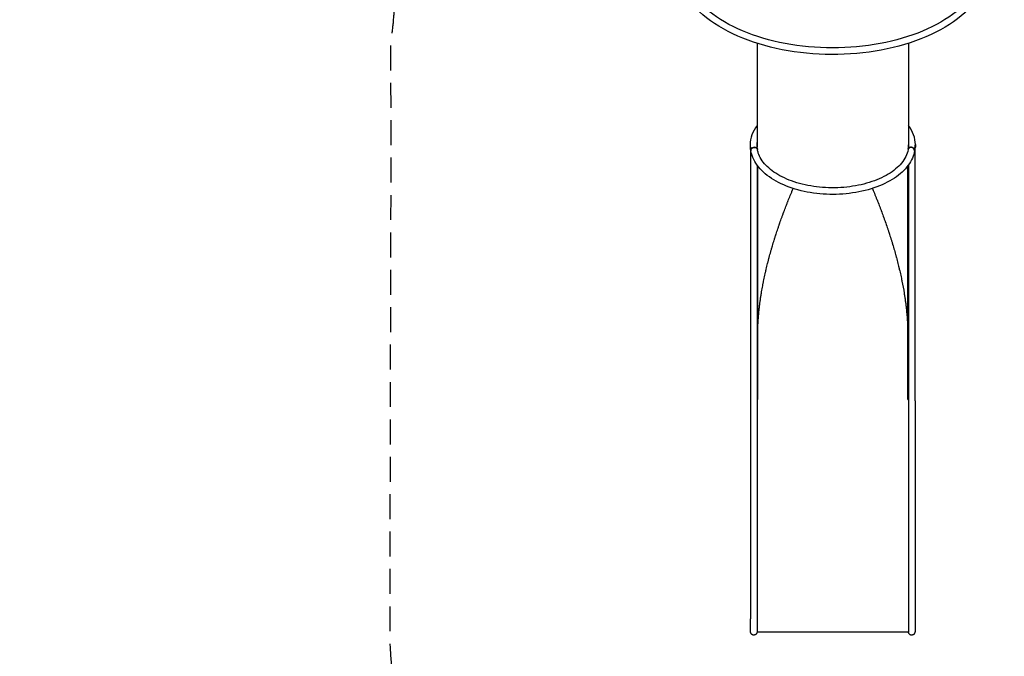
# Model space of a CAD drawing. Units: millimetres. Extents: x -4011 to 6841, y -12855 to 8918.
# Drawn here: x -4011 to 1003, y -8740 to -5497 of the extents above; entities that cross this region are included whole.
import ezdxf

# ---------------------------------------------------------------- set-up
doc = ezdxf.new("R2010")
doc.units = ezdxf.units.MM
doc.header["$LTSCALE"] = 20
doc.linetypes.add('HIDDEN', pattern=[9.525, 6.35, -3.175])
doc.layers.add('2d', color=230, linetype='Continuous')
doc.layers.add('CSA-SafetyZone', color=63, linetype='HIDDEN')

msp = doc.modelspace()

# ---------------------------------------------------------------- linework, layer by layer
at = {"layer": '2d'}
for p, q in [((-255.9, -5617.3), (-255.9, -6144.4)), ((514.1, -5617.3), (514.1, -6144.4)), ((-291.4, -6133.2), (-291.4, -6139.7)), ((-291.4, -6139.7), (-291.4, -6146.2)), ((-289.6, -6160.5), (-289.6, -8548.9)), ((-287.6, -6164.5), (-287.7, -6163.4)), ((-255.2, -6150.9), (-255.2, -6155.4)), ((-254.3, -6159), (-254.5, -6157.8)), ((512.4, -6159), (512.6, -6157.8)), ((513.3, -6150.8), (513.3, -6155.4)), ((545.7, -6164.5), (545.9, -6163.4)), ((547.8, -7439.1), (547.8, -6160.5)), ((549.6, -6133.1), (549.6, -6139.6)), ((549.6, -6140.2), (549.6, -6146.2)), ((-255.9, -6237.6), (-255.9, -8617.3)), ((-253.9, -6240.4), (-253.9, -7431.8)), ((512.1, -7431.8), (512.1, -6240.4)), ((514.1, -6237.6), (514.1, -8617.3)), ((-253.9, -7431.8), (-255.9, -7431.8)), ((512.1, -7431.8), (514.1, -7431.8)), ((547.8, -7439.1), (547.8, -8548.9)), ((514.1, -8617.3), (-255.9, -8617.3))]:
    msp.add_line(p, q, dxfattribs=at)
for centre, major_axis, ratio, start_param, end_param in [((129.1, -6133.1), (-420.5, 0), 0.573579, -0.413909, -0.000001), ((129.1, -6133.1), (420.5, 0), 0.573579, -0.000001, 0.413805), ((129.1, -6133.1), (-420.5, 0), 0.573579, -0.000001, 0.045122), ((129.1, -6139.7), (-420.5, 0), 0.573576, -0.002225, -0.00006), ((129.1, -6139.7), (-420.5, 0), 0.573576, -0.00006, 0.045063), ((129.1, -6146.2), (-420.5, 0), 0.573576, 0, 0.045063), ((-274, -6143.6), (-17, 0), 0.573579, 0.045122, 0.994936), ((-274, -6150.1), (-17, 0), 0.573576, 0.045063, 0.063962), ((-274, -6150.2), (-17, 0), 0.573579, 0.061155, 0.719859), ((-274, -6156.6), (-17, 0), 0.573576, 0.045063, 0.618804), ((-271.1, -6160.6), (-16.6, -2.8), 0.815381, -2.356194, 0), ((-270.9, -6161.8), (-16.6, -2.8), 0.815381, -2.356194, 0), ((-271.1, -6160.6), (16.6, 2.8), 0.815381, 0, 0.785398), ((-270.9, -6161.8), (16.6, 2.8), 0.815381, 0, 0.785398), ((-258.2, -6150.9), (3, 0), 0.573579, -1.146598, 0.079543), ((129.1, -6139.7), (-385.5, 0), 0.573579, -0.051001, -0.014819), ((129.1, -6146.2), (-385.5, 0), 0.573576, -0.051009, -0.029561), ((129.1, -6139.7), (-385, 0), 0.573576, 0, 0.029327), ((129.1, -6139.7), (-385, 0), 0.573576, 0.061556, 0.076329), ((529.1, -6161.8), (16.6, -2.8), 0.815381, 0, 3.141593), ((529.1, -6161.8), (-16.6, 2.8), 0.815381, -2.356194, 0), ((529.3, -6160.6), (-16.6, 2.8), 0.815381, -2.356194, 0), ((129.1, -6139.7), (385, 0), 0.573576, -0.076329, -0.061493), ((516.3, -6150.8), (-3, 0), 0.573579, -0.079545, -0.000001), ((516.3, -6150.8), (-3, 0), 0.573579, -0.000001, 1.161585), ((129.1, -6139.7), (385, 0), 0.573576, -0.028795, 0), ((129.1, -6146.2), (385.5, 0), 0.573576, 0.029608, 0.050865), ((532.2, -6143.5), (17, 0), 0.573579, -0.99865, -0.045124), ((529.1, -6161.8), (16.6, -2.8), 0.815381, 0, 0.785398), ((529.3, -6160.6), (16.6, -2.8), 0.815381, 0, 0.785398), ((532.2, -6150.1), (17, 0), 0.573579, -0.722108, -0.045124), ((532.2, -6150.1), (17, 0), 0.573576, -0.721167, -0.076452), ((532.2, -6156.7), (17, 0), 0.573576, -0.618465, -0.045183), ((129.1, -6133.1), (420.5, 0), 0.573579, -0.045124, -0.000001), ((129.1, -6139.7), (420.5, 0), 0.573579, -0.045124, -0.000001), ((129.1, -6146.2), (420.5, 0), 0.573576, -0.045183, -0.00006), ((129.1, -6146.2), (420.5, 0), 0.573576, -0.00006, 0)]:
    msp.add_ellipse(centre, major_axis=major_axis, ratio=ratio, start_param=start_param, end_param=end_param, dxfattribs=at)
at = {"layer": '2d', "extrusion": (0, 0, -1)}
for centre, major_axis, ratio, start_param, end_param in [((-270.9, -6161.8), (-16.6, -2.8), 0.815381, 0, 3.141593), ((129.1, -6133.1), (-385.5, 0), 0.573579, 0.000001, 0.051028), ((129.1, -6133.1), (-385.5, 0), 0.573579, -0.079543, 0.000001), ((129.1, -6133.1), (385.5, 0), 0.573579, 0.000001, 0.079545), ((129.1, -6133.1), (385.5, 0), 0.573579, -0.050846, 0.000001), ((129.1, -6139.7), (385.5, 0), 0.573576, -0.050865, -0.014762)]:
    msp.add_ellipse(centre, major_axis=major_axis, ratio=ratio, start_param=start_param, end_param=end_param, dxfattribs=at)
at = {"layer": '2d'}
for points, knots in [([(873.2, -5314), (852.8, -5358.8), (819.2, -5402.3), (729.6, -5480.5), (674.4, -5515.2), (547.2, -5573.3), (475.4, -5596.5), (322.2, -5629.2), (240.9, -5638.5), (77.1, -5642.1), (-5.3, -5636.4), (-162.8, -5610.6), (-237.8, -5590.5), (-372.6, -5538), (-432.4, -5505.8), (-530.9, -5432.7), (-569.6, -5392), (-603.3, -5337.7), (-609.6, -5325.9), (-615, -5314)], [3.396808, 3.396808, 3.396808, 3.396808, 3.723288, 3.723288, 4.040372, 4.040372, 4.356703, 4.356703, 4.673704, 4.673704, 4.99104, 4.99104, 5.30817, 5.30817, 5.624653, 5.624653, 5.941162, 5.941162, 6.02797, 6.02797, 6.02797, 6.02797]), ([(903.8, -5327.9), (882, -5376), (847.2, -5421.4), (754.6, -5504.5), (696.2, -5541.8), (562.2, -5603.9), (486.5, -5628.6), (325.7, -5662.9), (240.7, -5672.5), (69.8, -5675.7), (-16, -5669.4), (-180, -5641.3), (-258.1, -5619.6), (-399, -5562.9), (-461.6, -5527.8), (-564.8, -5447.4), (-605.4, -5402.1), (-637.4, -5345.2), (-641.8, -5336.6), (-645.7, -5327.9)], [3.396808, 3.396808, 3.396808, 3.396808, 3.710497, 3.710497, 4.032917, 4.032917, 4.356491, 4.356491, 4.679445, 4.679445, 5.002076, 5.002076, 5.324923, 5.324923, 5.64839, 5.64839, 5.971459, 5.971459, 6.02797, 6.02797, 6.02797, 6.02797]), ([(545.7, -6164.5), (541.4, -6190.2), (530.4, -6215.1), (496, -6262.5), (471.9, -6284.8), (412.8, -6324.1), (377.5, -6341), (299.7, -6367.3), (257.3, -6376.7), (169.7, -6387.2), (124.6, -6388.4), (35.9, -6382.3), (-7.5, -6375.1), (-88.6, -6353), (-126.2, -6338), (-191.7, -6301.6), (-219.6, -6280.1), (-262.2, -6232.4), (-277.1, -6206.3), (-285.7, -6174.2), (-286.7, -6169.4), (-287.6, -6164.5)], [4.808382, 4.808382, 4.808382, 4.808382, 5.106598, 5.106598, 5.423816, 5.423816, 5.750402, 5.750402, 6.076797, 6.076797, 6.402116, 6.402116, 6.727291, 6.727291, 7.053338, 7.053338, 7.380276, 7.380276, 7.701495, 7.701495, 7.757989, 7.757989, 7.757989, 7.757989]), ([(512.4, -6159), (508.5, -6182.3), (497.4, -6205.7), (462.1, -6248.3), (439, -6267.6), (383.3, -6301), (350.9, -6315.3), (279.4, -6337.4), (240.4, -6345.3), (159.7, -6353.9), (118, -6354.5), (36.5, -6348.2), (-3.3, -6341.4), (-77, -6321.1), (-110.8, -6307.7), (-169, -6276), (-193.3, -6257.6), (-230.6, -6218.2), (-243.4, -6197.2), (-252, -6170.4), (-253.4, -6164.7), (-254.3, -6159)], [4.808382, 4.808382, 4.808382, 4.808382, 5.156638, 5.156638, 5.475067, 5.475067, 5.787546, 5.787546, 6.101064, 6.101064, 6.415659, 6.415659, 6.730338, 6.730338, 7.044071, 7.044071, 7.356567, 7.356567, 7.672783, 7.672783, 7.757989, 7.757989, 7.757989, 7.757989]), ([(-234.6, -6890.7), (-232.9, -6880.6), (-231.1, -6870.4), (-228.3, -6854.9), (-227.3, -6849.7), (-225.8, -6841.9), (-225, -6838), (-224.1, -6833.4), (-223.7, -6831.1), (-223.4, -6830), (-223.3, -6829.4), (-223.3, -6829.1), (-223.2, -6829), (-223.2, -6828.9), (-223.2, -6828.9), (-221.2, -6818.9), (-219.1, -6808.8), (-215.7, -6793.6), (-214.6, -6788.5), (-212.8, -6780.8), (-211.9, -6776.9), (-210.9, -6772.4), (-210.4, -6770.2), (-210.1, -6769), (-210, -6768.5), (-209.9, -6768.2), (-209.9, -6768.1), (-209.9, -6768), (-209.8, -6768), (-207.5, -6758.1), (-205.1, -6748.2), (-201.3, -6733.2), (-200, -6728.1), (-198.1, -6720.6), (-197.1, -6716.8), (-195.9, -6712.4), (-195.3, -6710.1), (-195, -6709), (-194.9, -6708.5), (-194.8, -6708.2), (-194.8, -6708.1), (-194.7, -6708), (-194.7, -6707.9), (-192.1, -6698.2), (-189.4, -6688.4), (-185.3, -6673.6), (-183.9, -6668.7), (-181.7, -6661.2), (-180.6, -6657.5), (-179.3, -6653.1), (-178.7, -6650.9), (-178.3, -6649.8), (-178.2, -6649.3), (-178.1, -6649), (-178.1, -6648.9), (-178, -6648.8), (-178, -6648.8), (-175.2, -6639.2), (-172.3, -6629.5), (-167.7, -6614.9), (-166.2, -6610.1), (-163.9, -6602.7), (-162.7, -6599), (-161.3, -6594.7), (-160.6, -6592.5), (-160.3, -6591.4), (-160.1, -6590.9), (-160, -6590.6), (-160, -6590.5), (-159.9, -6590.4), (-159.9, -6590.4), (-156.9, -6580.9), (-153.7, -6571.4), (-148.9, -6557), (-147.3, -6552.2), (-144.8, -6544.9), (-143.5, -6541.2), (-142, -6537), (-141.3, -6534.8), (-140.9, -6533.8), (-140.7, -6533.2), (-140.6, -6533), (-140.6, -6532.8), (-140.6, -6532.8), (-140.5, -6532.7), (-140.5, -6532.7), (-137.3, -6523.4), (-134, -6514.1), (-128.8, -6499.8), (-127.1, -6495.1), (-124.5, -6487.9), (-123.1, -6484.2), (-121.5, -6480), (-120.8, -6477.9), (-120.4, -6476.8), (-120.2, -6476.3), (-120.1, -6476), (-120, -6475.9), (-120, -6475.8), (-120, -6475.8), (-120, -6475.8), (-116.6, -6466.7), (-113.1, -6457.5), (-107.7, -6443.4), (-105.8, -6438.7), (-103, -6431.5), (-101.6, -6427.9), (-100, -6423.7), (-99.1, -6421.6), (-98.7, -6420.5), (-98.5, -6420), (-98.4, -6419.7), (-98.3, -6419.6), (-98.3, -6419.5), (-98.3, -6419.5), (-98.3, -6419.5), (-98.3, -6419.5), (-94.8, -6410.8), (-91.2, -6401.8), (-85.6, -6387.9), (-83.6, -6383.2), (-80.7, -6376.1), (-79.2, -6372.5), (-77.4, -6368.2), (-76.5, -6366.1), (-76, -6365), (-75.8, -6364.5), (-75.7, -6364.2), (-75.6, -6364.1), (-75.6, -6364), (-75.6, -6364), (-75.6, -6363.9), (-75.6, -6363.9), (-74.6, -6361.6), (-73.6, -6359.2), (-72.6, -6356.8)], [0, 0, 0, 0, 0.015625, 0.015625, 0.0234375, 0.0234375, 0.0273437, 0.0292969, 0.0302734, 0.0307617, 0.0310059, 0.0311279, 0.031189, 0.031189, 0.03125, 0.03125, 0.046875, 0.046875, 0.0546875, 0.0546875, 0.0585937, 0.0605469, 0.0615234, 0.0620117, 0.0622559, 0.0623779, 0.062439, 0.062439, 0.0625, 0.0625, 0.078125, 0.078125, 0.0859375, 0.0859375, 0.0898437, 0.0917969, 0.0927734, 0.0932617, 0.0935059, 0.0936279, 0.093689, 0.093689, 0.09375, 0.09375, 0.109375, 0.109375, 0.1171875, 0.1171875, 0.1210937, 0.1230469, 0.1240234, 0.1245117, 0.1247559, 0.1248779, 0.124939, 0.124939, 0.125, 0.125, 0.140625, 0.140625, 0.1484375, 0.1484375, 0.1523437, 0.1542969, 0.1552734, 0.1557617, 0.1560059, 0.1561279, 0.156189, 0.156189, 0.15625, 0.15625, 0.171875, 0.171875, 0.1796875, 0.1796875, 0.1835937, 0.1855469, 0.1865234, 0.1870117, 0.1872559, 0.1873779, 0.187439, 0.1874695, 0.1874695, 0.1875, 0.1875, 0.203125, 0.203125, 0.2109375, 0.2109375, 0.2148437, 0.2167969, 0.2177734, 0.2182617, 0.2185059, 0.2186279, 0.218689, 0.2187195, 0.2187195, 0.21875, 0.21875, 0.234375, 0.234375, 0.2421875, 0.2421875, 0.2460937, 0.2480469, 0.2490234, 0.2495117, 0.2497559, 0.2498779, 0.249939, 0.2499695, 0.2499847, 0.2499847, 0.25, 0.25, 0.265625, 0.265625, 0.2734375, 0.2734375, 0.2773437, 0.2792969, 0.2802734, 0.2807617, 0.2810059, 0.2811279, 0.281189, 0.2812195, 0.2812347, 0.2812347, 0.28125, 0.28125, 0.2855112, 0.2855112, 0.2855112, 0.2855112]), ([(330.7, -6356.8), (331.3, -6358.1), (332.3, -6360.5), (333.5, -6363.5), (334.3, -6365.4), (334.7, -6366.3), (334.9, -6366.8), (335, -6367), (335, -6367.1), (335.1, -6367.2), (335.1, -6367.2), (335.1, -6367.2), (335.1, -6367.2), (339.1, -6376.9), (343, -6386.2), (348.5, -6399.9), (350.4, -6404.4), (353, -6411), (354.3, -6414.3), (355.8, -6418), (356.6, -6419.9), (357, -6420.9), (357.1, -6421.3), (357.2, -6421.6), (357.3, -6421.7), (357.3, -6421.7), (357.3, -6421.8), (357.3, -6421.8), (361.1, -6431.4), (364.8, -6440.8), (370.1, -6454.6), (371.9, -6459.2), (374.4, -6466), (375.7, -6469.4), (377.2, -6473.3), (377.9, -6475.3), (378.3, -6476.2), (378.5, -6476.7), (378.5, -6477), (378.6, -6477.1), (378.6, -6477.1), (378.6, -6477.2), (378.6, -6477.2), (382.2, -6486.8), (385.7, -6496.3), (390.8, -6510.4), (392.4, -6515.1), (394.9, -6522), (396.1, -6525.5), (397.5, -6529.5), (398.2, -6531.5), (398.6, -6532.5), (398.8, -6533), (398.8, -6533.2), (398.9, -6533.3), (398.9, -6533.4), (398.9, -6533.4), (398.9, -6533.5), (402.3, -6543.2), (405.6, -6552.8), (410.4, -6567.1), (412, -6571.9), (414.3, -6578.9), (415.5, -6582.5), (416.8, -6586.6), (417.5, -6588.6), (417.8, -6589.6), (418, -6590.1), (418.1, -6590.4), (418.1, -6590.5), (418.1, -6590.6), (418.1, -6590.6), (418.1, -6590.6), (421.3, -6600.5), (424.4, -6610.3), (428.9, -6624.8), (430.4, -6629.7), (432.6, -6636.9), (433.7, -6640.5), (434.9, -6644.6), (435.6, -6646.7), (435.9, -6647.8), (436, -6648.3), (436.1, -6648.5), (436.1, -6648.7), (436.2, -6648.7), (436.2, -6648.8), (439.1, -6658.8), (442, -6668.8), (446.2, -6683.6), (447.6, -6688.5), (449.6, -6695.8), (450.6, -6699.5), (451.7, -6703.7), (452.3, -6705.9), (452.6, -6706.9), (452.7, -6707.4), (452.8, -6707.7), (452.8, -6707.8), (452.8, -6707.9), (452.8, -6707.9), (455.6, -6718.2), (458.2, -6728.3), (462, -6743.4), (463.2, -6748.4), (465.1, -6755.8), (466, -6759.6), (467, -6763.9), (467.5, -6766), (467.8, -6767.1), (467.9, -6767.7), (468, -6767.9), (468, -6768), (468, -6768.1), (468, -6768.2), (470.5, -6778.5), (472.8, -6788.8), (476.1, -6804), (477.2, -6809.1), (478.8, -6816.6), (479.6, -6820.4), (480.5, -6824.8), (481, -6827), (481.2, -6828), (481.3, -6828.6), (481.3, -6828.9), (481.4, -6829), (481.4, -6829.1), (481.4, -6829.1), (485.6, -6850), (489.4, -6870.6), (492.7, -6890.7)], [0.7124919, 0.7124919, 0.7124919, 0.7124919, 0.7148437, 0.7167969, 0.7177734, 0.7182617, 0.7185059, 0.7186279, 0.718689, 0.7187195, 0.7187347, 0.7187347, 0.71875, 0.71875, 0.734375, 0.734375, 0.7421875, 0.7421875, 0.7460937, 0.7480469, 0.7490234, 0.7495117, 0.7497559, 0.7498779, 0.749939, 0.7499695, 0.7499695, 0.75, 0.75, 0.765625, 0.765625, 0.7734375, 0.7734375, 0.7773437, 0.7792969, 0.7802734, 0.7807617, 0.7810059, 0.7811279, 0.781189, 0.7812195, 0.7812195, 0.78125, 0.78125, 0.796875, 0.796875, 0.8046875, 0.8046875, 0.8085937, 0.8105469, 0.8115234, 0.8120117, 0.8122559, 0.8123779, 0.812439, 0.8124695, 0.8124695, 0.8125, 0.8125, 0.828125, 0.828125, 0.8359375, 0.8359375, 0.8398437, 0.8417969, 0.8427734, 0.8432617, 0.8435059, 0.8436279, 0.843689, 0.8437195, 0.8437195, 0.84375, 0.84375, 0.859375, 0.859375, 0.8671875, 0.8671875, 0.8710937, 0.8730469, 0.8740234, 0.8745117, 0.8747559, 0.8748779, 0.874939, 0.874939, 0.875, 0.875, 0.890625, 0.890625, 0.8984375, 0.8984375, 0.9023437, 0.9042969, 0.9052734, 0.9057617, 0.9060059, 0.9061279, 0.906189, 0.906189, 0.90625, 0.90625, 0.921875, 0.921875, 0.9296875, 0.9296875, 0.9335937, 0.9355469, 0.9365234, 0.9370117, 0.9372559, 0.9373779, 0.937439, 0.937439, 0.9375, 0.9375, 0.953125, 0.953125, 0.9609375, 0.9609375, 0.9648437, 0.9667969, 0.9677734, 0.9682617, 0.9685059, 0.9686279, 0.968689, 0.968689, 0.96875, 0.96875, 1, 1, 1, 1]), ([(-289.6, -8615.1), (-289.6, -8615), (-289.6, -8615), (-289.6, -8614.7), (-289.6, -8614.4), (-289.6, -8613.6), (-289.6, -8613), (-289.6, -8611.6), (-289.6, -8610.7), (-289.6, -8608.8), (-289.6, -8607.7), (-289.6, -8605.3), (-289.6, -8604), (-289.6, -8601.1), (-289.6, -8599.5), (-289.6, -8596.2), (-289.6, -8594.4), (-289.6, -8590.6), (-289.6, -8588.7), (-289.6, -8584.6), (-289.6, -8582.5), (-289.6, -8578.1), (-289.6, -8575.8), (-289.6, -8571.1), (-289.6, -8568.7), (-289.6, -8563.8), (-289.6, -8561.3), (-289.6, -8555.5), (-289.6, -8552.3), (-289.6, -8548.9)], [0, 0, 0, 0, 4.917128, 4.917128, 12.747691, 12.747691, 20.622171, 20.622171, 28.501051, 28.501051, 36.341785, 36.341785, 44.166233, 44.166233, 52.038844, 52.038844, 59.918798, 59.918798, 67.763275, 67.763275, 75.6065, 75.6065, 83.464987, 83.464987, 91.317845, 91.317845, 99.167954, 99.167954, 109.189139, 109.189139, 109.189139, 109.189139]), ([(547.8, -8548.9), (547.8, -8551.5), (547.8, -8554.1), (547.8, -8559.2), (547.8, -8561.7), (547.8, -8566.6), (547.8, -8569.1), (547.8, -8573.8), (547.8, -8576.1), (547.8, -8580.6), (547.8, -8582.8), (547.8, -8587), (547.8, -8589), (547.8, -8592.8), (547.8, -8594.7), (547.8, -8598.1), (547.8, -8599.7), (547.8, -8602.8), (547.8, -8604.2), (547.8, -8606.7), (547.8, -8607.9), (547.8, -8609.9), (547.8, -8610.9), (547.8, -8612.4), (547.8, -8613.1), (547.8, -8614.1), (547.8, -8614.5), (547.8, -8615), (547.8, -8615), (547.8, -8615.1)], [0, 0, 0, 0, 7.79019, 7.79019, 15.645108, 15.645108, 23.500006, 23.500006, 31.354092, 31.354092, 39.210385, 39.210385, 47.040794, 47.040794, 54.914942, 54.914942, 62.79405, 62.79405, 70.635183, 70.635183, 78.459373, 78.459373, 86.331636, 86.331636, 94.211783, 94.211783, 102.056693, 102.056693, 109.191239, 109.191239, 109.191239, 109.191239]), ([(-255.9, -8615.1), (-255.9, -8615.7), (-256, -8616.4), (-256.1, -8617.7), (-256.3, -8618.4), (-256.7, -8620.2), (-257.1, -8621.4), (-258.2, -8623.6), (-258.9, -8624.7), (-260.4, -8626.6), (-261.3, -8627.5), (-263.3, -8629), (-264.3, -8629.7), (-266.6, -8630.8), (-267.7, -8631.2), (-270.2, -8631.8), (-271.4, -8631.9), (-272.7, -8631.9), (-272.7, -8631.9), (-272.9, -8631.9), (-273.1, -8631.9), (-273.6, -8631.9), (-274, -8631.9), (-275.7, -8631.7), (-276.9, -8631.5), (-279.3, -8630.7), (-280.4, -8630.2), (-282.5, -8628.9), (-283.5, -8628.1), (-285.3, -8626.4), (-286.1, -8625.5), (-287.5, -8623.4), (-288.1, -8622.3), (-289, -8620), (-289.3, -8618.8), (-289.6, -8616.7), (-289.6, -8615.9), (-289.6, -8615.1)], [0, 0, 0, 0, 2.011691, 2.011691, 3.994941, 3.994941, 7.705307, 7.705307, 11.415676, 11.415676, 15.126046, 15.126046, 18.83642, 18.83642, 22.546592, 22.546592, 26.281699, 26.281699, 26.420179, 26.420179, 26.835644, 26.835644, 28.082768, 28.082768, 31.806413, 31.806413, 35.516678, 35.516678, 39.22705, 39.22705, 42.93742, 42.93742, 46.647787, 46.647787, 50.358153, 50.358153, 52.840227, 52.840227, 52.840227, 52.840227]), ([(547.8, -8615.1), (547.8, -8615.7), (547.7, -8616.4), (547.6, -8617.7), (547.4, -8618.4), (547, -8620.2), (546.6, -8621.4), (545.5, -8623.6), (544.8, -8624.7), (543.3, -8626.6), (542.4, -8627.5), (540.4, -8629), (539.4, -8629.7), (537.1, -8630.8), (536, -8631.2), (533.5, -8631.8), (532.3, -8631.9), (531, -8631.9), (531, -8631.9), (530.8, -8631.9), (530.6, -8631.9), (530.1, -8631.9), (529.7, -8631.9), (528, -8631.7), (526.8, -8631.5), (524.4, -8630.7), (523.3, -8630.2), (521.2, -8628.9), (520.2, -8628.1), (518.4, -8626.4), (517.6, -8625.5), (516.2, -8623.4), (515.6, -8622.3), (514.7, -8620), (514.4, -8618.8), (514.1, -8616.7), (514.1, -8615.9), (514.1, -8615.1)], [0, 0, 0, 0, 2.011691, 2.011691, 3.994941, 3.994941, 7.705307, 7.705307, 11.415676, 11.415676, 15.126046, 15.126046, 18.83642, 18.83642, 22.546592, 22.546592, 26.281699, 26.281699, 26.420179, 26.420179, 26.835644, 26.835644, 28.082768, 28.082768, 31.806413, 31.806413, 35.516678, 35.516678, 39.22705, 39.22705, 42.93742, 42.93742, 46.647787, 46.647787, 50.358153, 50.358153, 52.840227, 52.840227, 52.840227, 52.840227])]:
    msp.add_open_spline(points, degree=3, knots=knots, dxfattribs=at)
for points in [[(-253.9, -7131), (-253.9, -7049.2), (-247.4, -6968.4), (-234.6, -6890.7)], [(492.7, -6890.7), (505.6, -6968.4), (512.1, -7049.2), (512.1, -7131)]]:
    msp.add_rational_spline(points, [1, 0.991532049606, 0.991532049606, 1], degree=3, dxfattribs=at)
at = {"layer": 'CSA-SafetyZone', "flags": 128}
msp.add_lwpolyline([(-2181, 4014), (-1243.1, 4014), (361.1, 5618.2), (1627, 6884.1, -0.336025), (3815.5, 7186.5), (4274.1, 7645.2), (5568.2, 6351.1), (5109.5, 5892.5, -0.333687), (4811.1, 3699.9), (3541.2, 2438.1), (1931, 827.9), (1931, -120, -0.234186), (1209.4, -1576.1), (1209.4, -2519.2, 0.199736), (1753.8, -3626.2, -0.215678), (2376.3, -5621.4), (2378.2, -6080.7), (2377.8, -6080.7), (2377.8, -8614.7, -0.336025), (1044.1, -10376.1), (1044.1, -11054.7), (-785.9, -11054.7), (-785.9, -10376.1, -0.333687), (-2125.4, -8614.7), (-2119.6, -6080.7), (-2119.5, -6080.7), (-2121.4, -5615.4, 0.213333), (-2518.4, -4166.4, -0.198944), (-3288.3, -2513.2), (-3288.3, -1577, -0.234386), (-4011, -120), (-4011, 2184, -0.414214)], format="xyb", close=True, dxfattribs=at)

doc.saveas('drawing.dxf')
